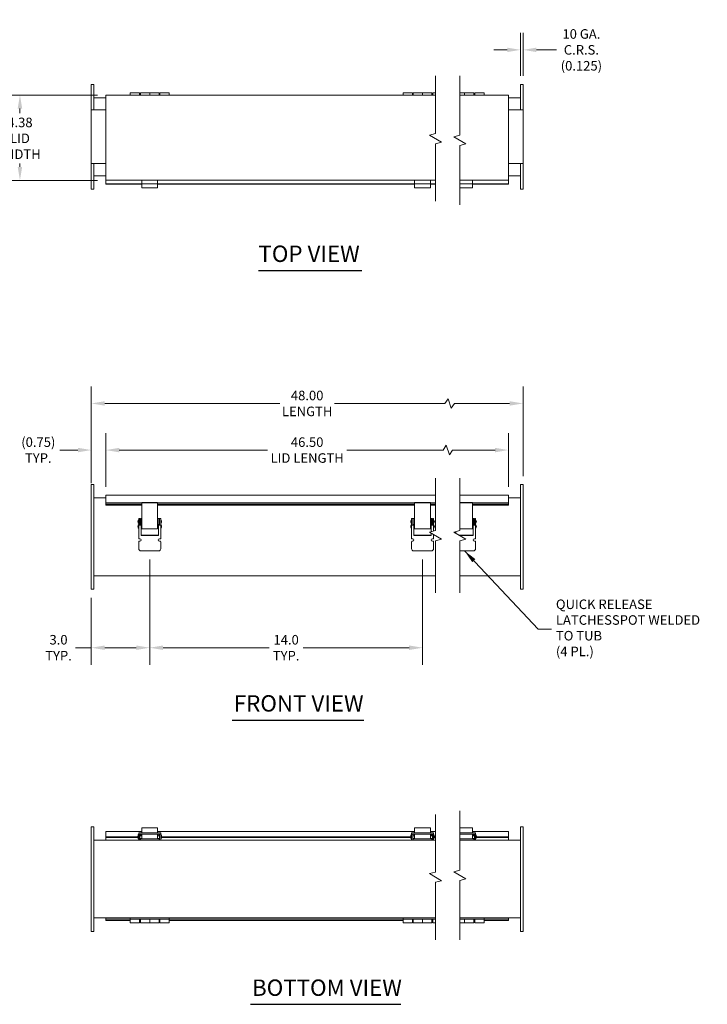
# Model space of a CAD drawing. Units: inches. Extents: x 7 to 112, y 4 to 67.
# Drawn here: x 25 to 60, y 16 to 67 of the extents above; entities that cross this region are included whole.
import ezdxf

# ---------------------------------------------------------------- set-up
doc = ezdxf.new("R2010")
doc.units = ezdxf.units.IN
doc.header["$LTSCALE"] = 7
doc.header["$MEASUREMENT"] = 0
for name, color, linetype, lineweight in [('Break Line (ANSI)', 7, 'Continuous', 5), ('Dimension (ANSI)', 7, 'Continuous', 5), ('Symbol (ANSI)', 7, 'Continuous', 5), ('Visible (ANSI)', 7, 'Continuous', 5)]:
    doc.layers.add(name, color=color, linetype=linetype, lineweight=lineweight)
doc.styles.add('ROMANS', font='tahoma.ttf')
doc.styles.add('Text Style168', font='tahoma.ttf')
doc.dimstyles.new('Default (ANSI)', dxfattribs={"dimscale": 7, "dimtxt": 0.07, "dimasz": 0.098425, "dimexe": 0.125, "dimexo": 0.0625, "dimgap": 0.031496, "dimtad": 0, "dimtih": 1, "dimtoh": 1, "dimrnd": 1e-08, "dimzin": 0, "dimdsep": 46, "dimtxsty": 'ROMANS', "dimcen": 0.09, "dimdle": 0.393701, "dimclrd": 256, "dimclre": 256, "dimclrt": 256, "dimadec": 0, "dimazin": 0, "dimtfac": 1, "dimtofl": 0, "dimtmove": 0, "dimatfit": 3, "dimfxl": 1, "dimtolj": 1, "dimtzin": 0, "dimlwd": -1, "dimlwe": -1, "dimarcsym": 0})
doc.dimstyles.new('Default (ANSI)$7', dxfattribs={"dimscale": 7, "dimtxt": 0.07, "dimasz": 0.098425, "dimexe": 0.125, "dimexo": 0.0625, "dimgap": 0.031496, "dimtad": 0, "dimtih": 1, "dimtoh": 1, "dimrnd": 1e-08, "dimzin": 0, "dimdsep": 46, "dimtxsty": 'ROMANS', "dimcen": 0.09, "dimdle": 0.393701, "dimclrd": 256, "dimclre": 256, "dimclrt": 256, "dimadec": 0, "dimazin": 0, "dimtfac": 1, "dimtofl": 0, "dimtmove": 0, "dimatfit": 3, "dimfxl": 1, "dimtolj": 1, "dimtzin": 0, "dimlwd": -1, "dimlwe": -1, "dimarcsym": 0})

# ---------------------------------------------------------------- blocks, each defined once
blk = doc.blocks.new('*D4')
at = {"layer": 'Defpoints', "color": 0}
for p in [(50.385, 46.98), (50.385, 42.816), (28.229, 42.441)]:
    blk.add_point(p, dxfattribs=at)
at = {"layer": 'Dimension (ANSI)'}
for p, q in [((28.229, 42.879), (28.229, 47.855)), ((50.385, 43.254), (50.385, 47.855)), ((46.538, 47.225), (46.375, 46.98)), ((46.702, 46.735), (46.538, 47.225)), ((28.918, 46.98), (37.905, 46.98)), ((46.375, 46.98), (40.709, 46.98)), ((46.865, 46.98), (46.702, 46.735)), ((49.696, 46.98), (46.865, 46.98))]:
    blk.add_line(p, q, dxfattribs=at)
for points in [[(28.918, 47.094), (28.918, 46.865), (28.229, 46.98)], [(49.696, 47.094), (49.696, 46.865), (50.385, 46.98)]]:
    blk.add_solid(points, dxfattribs=at)
at = {"layer": 'Dimension (ANSI)', "insert": (39.307, 46.98), "char_height": 0.49, "attachment_point": 5, "style": 'ROMANS'}
blk.add_mtext('\\A1;48.00\\PLENGTH', dxfattribs=at)
blk = doc.blocks.new('*D5')
at = {"layer": 'Defpoints', "color": 0}
for p in [(49.635, 44.586), (28.979, 42.266), (49.635, 42.266)]:
    blk.add_point(p, dxfattribs=at)
at = {"layer": 'Dimension (ANSI)'}
for p, q in [((28.979, 42.703), (28.979, 45.461)), ((49.635, 42.703), (49.635, 45.461)), ((29.668, 44.586), (37.278, 44.586)), ((46.278, 44.586), (41.336, 44.586)), ((46.442, 44.831), (46.278, 44.586)), ((46.605, 44.341), (46.442, 44.831)), ((46.768, 44.586), (46.605, 44.341)), ((48.946, 44.586), (46.768, 44.586))]:
    blk.add_line(p, q, dxfattribs=at)
for points in [[(29.668, 44.701), (29.668, 44.471), (28.979, 44.586)], [(48.946, 44.701), (48.946, 44.471), (49.635, 44.586)]]:
    blk.add_solid(points, dxfattribs=at)
at = {"layer": 'Dimension (ANSI)', "insert": (39.307, 44.586), "char_height": 0.49, "attachment_point": 5, "style": 'ROMANS'}
blk.add_mtext('\\A1;46.50\\PLID LENGTH', dxfattribs=at)
blk = doc.blocks.new('*D12')
at = {"layer": 'Defpoints', "color": 0}
for p in [(31.229, 39.41), (28.229, 37.441), (31.229, 34.437)]:
    blk.add_point(p, dxfattribs=at)
at = {"layer": 'Dimension (ANSI)'}
for p, q in [((31.229, 38.973), (31.229, 33.562)), ((28.229, 37.004), (28.229, 33.562)), ((28.229, 34.437), (27.417, 34.437)), ((30.54, 34.437), (28.918, 34.437))]:
    blk.add_line(p, q, dxfattribs=at)
for points in [[(28.918, 34.551), (28.918, 34.322), (28.229, 34.437)], [(30.54, 34.551), (30.54, 34.322), (31.229, 34.437)]]:
    blk.add_solid(points, dxfattribs=at)
at = {"layer": 'Dimension (ANSI)', "insert": (26.549, 34.437), "char_height": 0.49, "attachment_point": 5, "style": 'ROMANS'}
blk.add_mtext('\\A1;3.0\\PTYP.', dxfattribs=at)
blk = doc.blocks.new('*D13')
at = {"layer": 'Defpoints', "color": 0}
for p in [(50.26, 65.136), (50.26, 63.362), (50.385, 63.362)]:
    blk.add_point(p, dxfattribs=at)
at = {"layer": 'Dimension (ANSI)'}
for p, q in [((50.26, 63.8), (50.26, 66.011)), ((50.385, 63.8), (50.385, 66.011)), ((49.571, 65.136), (48.882, 65.136)), ((51.074, 65.136), (52.098, 65.136))]:
    blk.add_line(p, q, dxfattribs=at)
for points in [[(49.571, 65.251), (49.571, 65.021), (50.26, 65.136)], [(51.074, 65.251), (51.074, 65.021), (50.385, 65.136)]]:
    blk.add_solid(points, dxfattribs=at)
at = {"layer": 'Dimension (ANSI)', "insert": (53.379, 65.136), "char_height": 0.49, "attachment_point": 5, "style": 'ROMANS'}
blk.add_mtext('\\A1;10 GA.\\PC.R.S.\\P(0.125)', dxfattribs=at)
blk = doc.blocks.new('*D17')
at = {"layer": 'Defpoints', "color": 0}
for p in [(28.979, 44.586), (28.229, 42.816), (28.979, 42.266)]:
    blk.add_point(p, dxfattribs=at)
at = {"layer": 'Dimension (ANSI)'}
for p, q in [((28.229, 43.254), (28.229, 45.461)), ((28.979, 42.703), (28.979, 45.461)), ((27.54, 44.586), (26.608, 44.586)), ((29.668, 44.586), (30.357, 44.586))]:
    blk.add_line(p, q, dxfattribs=at)
for points in [[(27.54, 44.701), (27.54, 44.471), (28.229, 44.586)], [(29.668, 44.701), (29.668, 44.471), (28.979, 44.586)]]:
    blk.add_solid(points, dxfattribs=at)
at = {"layer": 'Dimension (ANSI)', "insert": (25.511, 44.586), "char_height": 0.49, "attachment_point": 5, "style": 'ROMANS'}
blk.add_mtext('\\A1;(0.75)\\PTYP.', dxfattribs=at)
blk = doc.blocks.new('*D23')
at = {"layer": 'Defpoints', "color": 0}
for p in [(28.979, 62.811), (24.569, 58.436), (28.979, 58.436)]:
    blk.add_point(p, dxfattribs=at)
at = {"layer": 'Dimension (ANSI)'}
for p, q in [((28.541, 62.811), (23.694, 62.811)), ((24.569, 62.122), (24.569, 61.881)), ((24.569, 59.125), (24.569, 59.306)), ((28.541, 58.436), (23.694, 58.436))]:
    blk.add_line(p, q, dxfattribs=at)
for points in [[(24.454, 62.122), (24.684, 62.122), (24.569, 62.811)], [(24.454, 59.125), (24.684, 59.125), (24.569, 58.436)]]:
    blk.add_solid(points, dxfattribs=at)
at = {"layer": 'Dimension (ANSI)', "insert": (24.569, 60.593), "char_height": 0.49, "attachment_point": 5, "style": 'ROMANS'}
blk.add_mtext('\\A1;4.38\\PLID\\PWIDTH', dxfattribs=at)
blk = doc.blocks.new('*D24')
at = {"layer": 'Defpoints', "color": 0}
for p in [(31.229, 39.41), (45.229, 39.41), (45.229, 34.437)]:
    blk.add_point(p, dxfattribs=at)
at = {"layer": 'Dimension (ANSI)'}
for p, q in [((31.229, 38.973), (31.229, 33.562)), ((45.229, 38.973), (45.229, 33.562)), ((31.918, 34.437), (37.361, 34.437)), ((44.54, 34.437), (39.096, 34.437))]:
    blk.add_line(p, q, dxfattribs=at)
for points in [[(31.918, 34.551), (31.918, 34.322), (31.229, 34.437)], [(44.54, 34.551), (44.54, 34.322), (45.229, 34.437)]]:
    blk.add_solid(points, dxfattribs=at)
at = {"layer": 'Dimension (ANSI)', "insert": (38.229, 34.437), "char_height": 0.49, "attachment_point": 5, "style": 'ROMANS'}
blk.add_mtext('\\A1;14.0\\PTYP.', dxfattribs=at)

msp = doc.modelspace()

# ---------------------------------------------------------------- linework, layer by layer
at = {"layer": 'Break Line (ANSI)', "flags": 128}
for points in [[(45.89039, 57.35823), (45.89039, 60.31493), (46.20289, 60.39866), (45.57789, 60.75951), (45.89039, 60.84324), (45.89039, 63.79994)], [(47.14039, 57.17192), (47.14039, 60.22177), (47.45289, 60.30551), (46.82789, 60.66635), (47.14039, 60.75009), (47.14039, 63.79994)], [(45.89039, 37.254), (45.89039, 39.93322), (46.20289, 40.01695), (45.57789, 40.3778), (45.89039, 40.46153), (45.89039, 43.14075)], [(47.14039, 37.254), (47.14039, 39.93322), (47.45289, 40.01695), (46.82789, 40.3778), (47.14039, 40.46153), (47.14039, 43.14075)], [(45.89039, 19.43448), (45.89039, 22.39118), (46.20289, 22.47491), (45.57789, 22.83576), (45.89039, 22.91949), (45.89039, 25.87619)], [(47.14039, 19.43448), (47.14039, 22.48434), (47.45289, 22.56807), (46.82789, 22.92891), (47.14039, 23.01265), (47.14039, 26.0625)]]:
    msp.add_lwpolyline(points, dxfattribs=at)
at = {"layer": 'Symbol (ANSI)', "lineweight": 30}
for p, q in [((36.8091, 53.81195), (42.10914, 53.81195)), ((35.46043, 30.72498), (42.21378, 30.72498)), ((36.39381, 16.12645), (44.11991, 16.12645))]:
    msp.add_line(p, q, dxfattribs=at)
at = {"layer": 'Visible (ANSI)'}
for p, q in [((28.22865, 63.36244), (28.35365, 63.36244)), ((28.22865, 63.36244), (28.22865, 62.98744)), ((28.35365, 63.36244), (28.35365, 62.98744)), ((50.25994, 63.36244), (50.38494, 63.36244)), ((50.25994, 63.36244), (50.25994, 62.98744)), ((50.38494, 63.36244), (50.38494, 62.98744)), ((28.22865, 62.42494), (28.22865, 62.98744)), ((28.35365, 62.42494), (28.35365, 62.98744)), ((28.97865, 62.81144), (45.89039, 62.81144)), ((28.97865, 62.81144), (28.97865, 62.70619)), ((28.97865, 58.54169), (28.97865, 62.70619)), ((30.22865, 62.81144), (30.22865, 62.92494)), ((30.70865, 62.92494), (30.22865, 62.92494)), ((30.70865, 62.92494), (30.70865, 62.81144)), ((30.70865, 62.85994), (30.74865, 62.85994)), ((30.74865, 62.81144), (30.74865, 62.92494)), ((30.74865, 62.92494), (31.22865, 62.92494)), ((31.22865, 62.92494), (31.22865, 62.81144)), ((31.22865, 62.81144), (31.22865, 62.92494)), ((31.70865, 62.92494), (31.22865, 62.92494)), ((31.70865, 62.92494), (31.70865, 62.81144)), ((31.70865, 62.85994), (31.74865, 62.85994)), ((31.74865, 62.81144), (31.74865, 62.92494)), ((31.74865, 62.92494), (32.22865, 62.92494)), ((32.22865, 62.92494), (32.22865, 62.81144)), ((44.22865, 62.81144), (44.22865, 62.92494)), ((44.70865, 62.92494), (44.22865, 62.92494)), ((44.70865, 62.92494), (44.70865, 62.81144)), ((44.74865, 62.81144), (44.74865, 62.92494)), ((44.74865, 62.92494), (45.22865, 62.92494)), ((45.22865, 62.92494), (45.22865, 62.81144)), ((45.22865, 62.81144), (45.22865, 62.92494)), ((45.70865, 62.92494), (45.22865, 62.92494)), ((45.70865, 62.92494), (45.70865, 62.81144)), ((45.74865, 62.81144), (45.74865, 62.92494)), ((45.74865, 62.92494), (45.89039, 62.92494)), ((47.14039, 62.92494), (47.38494, 62.92494)), ((47.14039, 62.81144), (49.63494, 62.81144)), ((47.38494, 62.92494), (47.38494, 62.81144)), ((47.38494, 62.81144), (47.38494, 62.92494)), ((47.86494, 62.92494), (47.38494, 62.92494)), ((47.86494, 62.92494), (47.86494, 62.81144)), ((47.86494, 62.85994), (47.90494, 62.85994)), ((47.90494, 62.81144), (47.90494, 62.92494)), ((47.90494, 62.92494), (48.38494, 62.92494)), ((48.38494, 62.92494), (48.38494, 62.81144)), ((49.63494, 62.70619), (49.63494, 62.81144)), ((49.63494, 62.70619), (49.63494, 58.54169)), ((50.25994, 62.42494), (50.25994, 62.98744)), ((50.38494, 62.42494), (50.38494, 62.98744)), ((28.22865, 62.42494), (28.22865, 62.04994)), ((28.35365, 62.67494), (28.97865, 62.67494)), ((28.35365, 62.42494), (28.35365, 62.04994)), ((49.63494, 62.67494), (50.25994, 62.67494)), ((50.25994, 62.42494), (50.25994, 62.04994)), ((50.38494, 62.42494), (50.38494, 62.04994)), ((28.22865, 59.29994), (28.22865, 62.04994)), ((28.22865, 62.04994), (28.35365, 62.04994)), ((28.97865, 62.04994), (28.35365, 62.04994)), ((50.25994, 62.04994), (49.63494, 62.04994)), ((50.25994, 62.04994), (50.38494, 62.04994)), ((50.38494, 62.04994), (50.38494, 59.29994)), ((28.22865, 59.29994), (28.22865, 58.92494)), ((28.22865, 59.29994), (28.35365, 59.29994)), ((28.35365, 59.29994), (28.97865, 59.29994)), ((28.35365, 59.29994), (28.35365, 58.92494)), ((49.63494, 59.29994), (50.25994, 59.29994)), ((50.25994, 59.29994), (50.25994, 58.92494)), ((50.25994, 59.29994), (50.38494, 59.29994)), ((50.38494, 59.29994), (50.38494, 58.92494)), ((28.22865, 58.36244), (28.22865, 58.92494)), ((28.35365, 58.36244), (28.35365, 58.92494)), ((28.97865, 58.67494), (28.35365, 58.67494)), ((50.25994, 58.67494), (49.63494, 58.67494)), ((50.25994, 58.36244), (50.25994, 58.92494)), ((50.38494, 58.36244), (50.38494, 58.92494)), ((28.22865, 58.36244), (28.22865, 57.98744)), ((28.35365, 58.36244), (28.35365, 57.98744)), ((28.97865, 58.54169), (28.97865, 58.43644)), ((28.97865, 58.3945), (28.97865, 58.43644)), ((45.89039, 58.43644), (28.97865, 58.43644)), ((28.97865, 58.25854), (28.97865, 58.3945)), ((28.97865, 58.25854), (45.89039, 58.25854)), ((28.97865, 58.25854), (28.97865, 58.23323)), ((28.97865, 58.23323), (30.82215, 58.23323)), ((30.82215, 58.3544), (30.82215, 58.43644)), ((30.82215, 58.3544), (30.82215, 58.26017)), ((30.82215, 58.25754), (30.82215, 58.22599)), ((30.82215, 58.06298), (30.82215, 58.22599)), ((31.63465, 58.43644), (31.63465, 58.3544)), ((31.63465, 58.26017), (31.63465, 58.3544)), ((31.63465, 58.22599), (31.63465, 58.25754)), ((31.63465, 58.23323), (44.82215, 58.23323)), ((31.63465, 58.22599), (31.63465, 58.06298)), ((44.82215, 58.3544), (44.82215, 58.43644)), ((44.82215, 58.3544), (44.82215, 58.26017)), ((44.82215, 58.25754), (44.82215, 58.22599)), ((44.82215, 58.06298), (44.82215, 58.22599)), ((45.63465, 58.43644), (45.63465, 58.3544)), ((45.63465, 58.26017), (45.63465, 58.3544)), ((45.63465, 58.22599), (45.63465, 58.25754)), ((45.63465, 58.23323), (45.89039, 58.23323)), ((45.63465, 58.22599), (45.63465, 58.06298)), ((49.63494, 58.43644), (47.14039, 58.43644)), ((47.14039, 58.25854), (49.63494, 58.25854)), ((47.79094, 58.43644), (47.79094, 58.3544)), ((47.79094, 58.26017), (47.79094, 58.3544)), ((47.79094, 58.22599), (47.79094, 58.25754)), ((47.79094, 58.23323), (49.63494, 58.23323)), ((47.79094, 58.22599), (47.79094, 58.06298)), ((49.63494, 58.43644), (49.63494, 58.54169)), ((49.63494, 58.3945), (49.63494, 58.43644)), ((49.63494, 58.25854), (49.63494, 58.3945)), ((49.63494, 58.25854), (49.63494, 58.23323)), ((50.25994, 58.36244), (50.25994, 57.98744)), ((50.38494, 58.36244), (50.38494, 57.98744)), ((28.22865, 57.98744), (28.35365, 57.98744)), ((30.82215, 58.04692), (30.82215, 58.06298)), ((31.63465, 58.04692), (30.82215, 58.04692)), ((31.63465, 58.04692), (31.63465, 58.06298)), ((44.82215, 58.04692), (44.82215, 58.06298)), ((45.63465, 58.04692), (44.82215, 58.04692)), ((45.63465, 58.04692), (45.63465, 58.06298)), ((47.79094, 58.04692), (47.14039, 58.04692)), ((47.79094, 58.04692), (47.79094, 58.06298)), ((50.25994, 57.98744), (50.38494, 57.98744)), ((28.22865, 42.8165), (28.22865, 42.4415)), ((28.22865, 42.8165), (28.35365, 42.8165)), ((28.35365, 42.8165), (28.35365, 42.4415)), ((50.25994, 42.8165), (50.25994, 42.4415)), ((50.25994, 42.8165), (50.38494, 42.8165)), ((50.38494, 42.8165), (50.38494, 42.4415)), ((28.22865, 37.8165), (28.22865, 42.4415)), ((28.35365, 37.8165), (28.35365, 42.4415)), ((28.35365, 42.129), (28.97865, 42.129)), ((28.97865, 42.26575), (28.97865, 42.1605)), ((28.97865, 42.26575), (45.89039, 42.26575)), ((28.97865, 41.87368), (28.97865, 42.1605)), ((47.14039, 42.26575), (49.63494, 42.26575)), ((49.63494, 42.1605), (49.63494, 42.26575)), ((49.63494, 42.1605), (49.63494, 41.87368)), ((49.63494, 42.129), (50.25994, 42.129)), ((50.25994, 37.8165), (50.25994, 42.4415)), ((50.38494, 37.8165), (50.38494, 42.4415)), ((28.97865, 41.87368), (45.89039, 41.87368)), ((28.97865, 41.87368), (28.97865, 41.80415)), ((28.97865, 41.75466), (28.97865, 41.80415)), ((28.97865, 41.80415), (30.82215, 41.80415)), ((28.97865, 41.75466), (28.97865, 41.74831)), ((30.82215, 41.74831), (28.97865, 41.74831)), ((30.82215, 41.89525), (30.82215, 41.87368)), ((31.63465, 41.89525), (30.82215, 41.89525)), ((30.82215, 41.87094), (30.82215, 41.82333)), ((30.82215, 41.30186), (30.82215, 41.82333)), ((31.63465, 41.87368), (31.63465, 41.89525)), ((31.63465, 41.82333), (31.63465, 41.87094)), ((31.63465, 41.82333), (31.63465, 41.30186)), ((31.63465, 41.80415), (44.82215, 41.80415)), ((44.82215, 41.74831), (31.63465, 41.74831)), ((44.82215, 41.89525), (44.82215, 41.87368)), ((45.63465, 41.89525), (44.82215, 41.89525)), ((44.82215, 41.87094), (44.82215, 41.82333)), ((44.82215, 41.30186), (44.82215, 41.82333)), ((45.63465, 41.87368), (45.63465, 41.89525)), ((45.63465, 41.82333), (45.63465, 41.87094)), ((45.63465, 41.82333), (45.63465, 41.30186)), ((45.63465, 41.80415), (45.89039, 41.80415)), ((45.89039, 41.74831), (45.63465, 41.74831)), ((47.79094, 41.89525), (47.14039, 41.89525)), ((47.14039, 41.87368), (49.63494, 41.87368)), ((47.79094, 41.87368), (47.79094, 41.89525)), ((47.79094, 41.82333), (47.79094, 41.87094)), ((47.79094, 41.82333), (47.79094, 41.30186)), ((47.79094, 41.80415), (49.63494, 41.80415)), ((49.63494, 41.74831), (47.79094, 41.74831)), ((49.63494, 41.87368), (49.63494, 41.80415)), ((49.63494, 41.80415), (49.63494, 41.75466)), ((49.63494, 41.74831), (49.63494, 41.75466)), ((30.66415, 40.99462), (30.64306, 40.99462)), ((30.64306, 40.99462), (30.64306, 40.82587)), ((30.66415, 40.99462), (30.66415, 40.82587)), ((30.66415, 40.97825), (30.66615, 40.97825)), ((30.66615, 41.0665), (30.72615, 41.0665)), ((30.66615, 41.0665), (30.66615, 41.004)), ((30.66615, 40.88122), (30.66615, 41.004)), ((30.72615, 41.004), (30.72615, 41.0665)), ((30.72615, 41.004), (30.72615, 40.88122)), ((30.72615, 40.97825), (30.75015, 40.97825)), ((30.75015, 41.0665), (30.75015, 41.004)), ((30.75015, 41.0665), (30.81015, 41.0665)), ((30.75015, 40.88122), (30.75015, 41.004)), ((30.81015, 41.004), (30.81015, 41.0665)), ((30.82215, 41.0665), (30.81015, 41.0665)), ((30.81015, 41.004), (30.81015, 40.88122)), ((30.81015, 40.97825), (30.82215, 40.97825)), ((30.82215, 40.98006), (30.82215, 41.30186)), ((30.82215, 40.98006), (30.82215, 40.58343)), ((31.63465, 40.98006), (31.63465, 41.30186)), ((31.64715, 41.0665), (31.63465, 41.0665)), ((31.63465, 40.98006), (31.63465, 40.58343)), ((31.63465, 40.97825), (31.64715, 40.97825)), ((31.64715, 41.0665), (31.70715, 41.0665)), ((31.64715, 41.0665), (31.64715, 41.004)), ((31.64715, 40.88122), (31.64715, 41.004)), ((31.70715, 41.004), (31.70715, 41.0665)), ((31.70715, 41.004), (31.70715, 40.88122)), ((31.70715, 40.97825), (31.73115, 40.97825)), ((31.73115, 41.0665), (31.73115, 41.004)), ((31.73115, 41.0665), (31.79115, 41.0665)), ((31.73115, 40.88122), (31.73115, 41.004)), ((31.79115, 41.004), (31.79115, 41.0665)), ((31.79115, 41.004), (31.79115, 40.88122)), ((31.79115, 40.99462), (31.81225, 40.99462)), ((31.81225, 40.82587), (31.81225, 40.99462)), ((44.66415, 40.99462), (44.64306, 40.99462)), ((44.64306, 40.99462), (44.64306, 40.82587)), ((44.66415, 40.99462), (44.66415, 40.82587)), ((44.66415, 40.97825), (44.66615, 40.97825)), ((44.66615, 41.0665), (44.72615, 41.0665)), ((44.66615, 41.0665), (44.66615, 41.004)), ((44.66615, 40.88122), (44.66615, 41.004)), ((44.72615, 41.004), (44.72615, 41.0665)), ((44.72615, 41.004), (44.72615, 40.88122)), ((44.72615, 40.97825), (44.75015, 40.97825)), ((44.75015, 41.0665), (44.75015, 41.004)), ((44.75015, 41.0665), (44.81015, 41.0665)), ((44.75015, 40.88122), (44.75015, 41.004)), ((44.81015, 41.004), (44.81015, 41.0665)), ((44.82215, 41.0665), (44.81015, 41.0665)), ((44.81015, 41.004), (44.81015, 40.88122)), ((44.81015, 40.97825), (44.82215, 40.97825)), ((44.82215, 40.98006), (44.82215, 41.30186)), ((44.82215, 40.98006), (44.82215, 40.58343)), ((45.63465, 40.98006), (45.63465, 41.30186)), ((45.64715, 41.0665), (45.63465, 41.0665)), ((45.63465, 40.98006), (45.63465, 40.58343)), ((45.63465, 40.97825), (45.64715, 40.97825)), ((45.64715, 41.0665), (45.70715, 41.0665)), ((45.64715, 41.0665), (45.64715, 41.004)), ((45.64715, 40.88122), (45.64715, 41.004)), ((45.70715, 41.004), (45.70715, 41.0665)), ((45.70715, 41.004), (45.70715, 40.88122)), ((45.70715, 40.97825), (45.73115, 40.97825)), ((45.73115, 41.0665), (45.79115, 41.0665)), ((45.73115, 41.0665), (45.73115, 41.004)), ((45.73115, 40.88122), (45.73115, 41.004)), ((45.79115, 41.004), (45.79115, 41.0665)), ((45.79115, 41.004), (45.79115, 40.88122)), ((45.79115, 40.99462), (45.81225, 40.99462)), ((45.81225, 40.82587), (45.81225, 40.99462)), ((47.79094, 40.98006), (47.79094, 41.30186)), ((47.80344, 41.0665), (47.79094, 41.0665)), ((47.79094, 40.98006), (47.79094, 40.58343)), ((47.79094, 40.97825), (47.80344, 40.97825)), ((47.80344, 41.0665), (47.80344, 41.004)), ((47.80344, 41.0665), (47.86344, 41.0665)), ((47.80344, 40.88122), (47.80344, 41.004)), ((47.86344, 41.004), (47.86344, 41.0665)), ((47.86344, 41.004), (47.86344, 40.88122)), ((47.86344, 40.97825), (47.88744, 40.97825)), ((47.88744, 41.0665), (47.88744, 41.004)), ((47.88744, 41.0665), (47.94744, 41.0665)), ((47.88744, 40.88122), (47.88744, 41.004)), ((47.94744, 41.004), (47.94744, 41.0665)), ((47.94744, 41.004), (47.94744, 40.88122)), ((47.94744, 40.99462), (47.96853, 40.99462)), ((47.96853, 40.82587), (47.96853, 40.99462)), ((30.66415, 40.82587), (30.64306, 40.82587)), ((30.66415, 40.74462), (30.64306, 40.74462)), ((30.64306, 40.74462), (30.64306, 40.57587)), ((30.66415, 40.57587), (30.64306, 40.57587)), ((30.66415, 40.84225), (30.66615, 40.84225)), ((30.66415, 40.74462), (30.66415, 40.57587)), ((30.66415, 40.72825), (30.66615, 40.72825)), ((30.66415, 40.59225), (30.66615, 40.59225)), ((30.66615, 40.88122), (30.66615, 40.79283)), ((30.66615, 40.7761), (30.66615, 40.79283)), ((30.66615, 40.72275), (30.66615, 40.7761)), ((30.66615, 40.72275), (30.7809, 40.72275)), ((30.66615, 40.03525), (30.66615, 40.72275)), ((30.72615, 40.79283), (30.72615, 40.88122)), ((30.72615, 40.84225), (30.75015, 40.84225)), ((30.72615, 40.79283), (30.72615, 40.7761)), ((30.72615, 40.7761), (30.72615, 40.72275)), ((30.72615, 40.72825), (30.82215, 40.72825)), ((30.75015, 40.88122), (30.75015, 40.79283)), ((30.75015, 40.7761), (30.75015, 40.79283)), ((30.75015, 40.77116), (30.75015, 40.7761)), ((30.75015, 40.77116), (30.81015, 40.77116)), ((30.75015, 40.77116), (30.75015, 40.72825)), ((30.7809, 40.72275), (30.7809, 40.1915)), ((30.7809, 40.59225), (30.82215, 40.59225)), ((30.81015, 40.79283), (30.81015, 40.88122)), ((30.81015, 40.84225), (30.82215, 40.84225)), ((30.81015, 40.79283), (30.81015, 40.7761)), ((30.81015, 40.7761), (30.81015, 40.77116)), ((30.82215, 40.53525), (30.82215, 40.58343)), ((31.63465, 40.53525), (30.82215, 40.53525)), ((31.63465, 40.84225), (31.64715, 40.84225)), ((31.63465, 40.72825), (31.73115, 40.72825)), ((31.63465, 40.59225), (31.6764, 40.59225)), ((31.63465, 40.53525), (31.63465, 40.58343)), ((31.64715, 40.88122), (31.64715, 40.79283)), ((31.64715, 40.7761), (31.64715, 40.79283)), ((31.64715, 40.77116), (31.64715, 40.7761)), ((31.64715, 40.77116), (31.70715, 40.77116)), ((31.79115, 40.72275), (31.6764, 40.72275)), ((31.6764, 40.1915), (31.6764, 40.72275)), ((31.70715, 40.79283), (31.70715, 40.88122)), ((31.70715, 40.84225), (31.73115, 40.84225)), ((31.70715, 40.79283), (31.70715, 40.7761)), ((31.70715, 40.7761), (31.70715, 40.77116)), ((31.70715, 40.72825), (31.70715, 40.77116)), ((31.73115, 40.88122), (31.73115, 40.79283)), ((31.73115, 40.7761), (31.73115, 40.79283)), ((31.73115, 40.72275), (31.73115, 40.7761)), ((31.79115, 40.79283), (31.79115, 40.88122)), ((31.79115, 40.82587), (31.81225, 40.82587)), ((31.79115, 40.79283), (31.79115, 40.7761)), ((31.79115, 40.7761), (31.79115, 40.72275)), ((31.79115, 40.74462), (31.81225, 40.74462)), ((31.79115, 40.72275), (31.79115, 40.03525)), ((31.79115, 40.57587), (31.81225, 40.57587)), ((31.81225, 40.57587), (31.81225, 40.74462)), ((44.66415, 40.82587), (44.64306, 40.82587)), ((44.66415, 40.74462), (44.64306, 40.74462)), ((44.64306, 40.74462), (44.64306, 40.57587)), ((44.66415, 40.57587), (44.64306, 40.57587)), ((44.66415, 40.84225), (44.66615, 40.84225)), ((44.66415, 40.74462), (44.66415, 40.57587)), ((44.66415, 40.72825), (44.66615, 40.72825)), ((44.66415, 40.59225), (44.66615, 40.59225)), ((44.66615, 40.88122), (44.66615, 40.79283)), ((44.66615, 40.7761), (44.66615, 40.79283)), ((44.66615, 40.72275), (44.66615, 40.7761)), ((44.66615, 40.72275), (44.7809, 40.72275)), ((44.66615, 40.03525), (44.66615, 40.72275)), ((44.72615, 40.79283), (44.72615, 40.88122)), ((44.72615, 40.84225), (44.75015, 40.84225)), ((44.72615, 40.79283), (44.72615, 40.7761)), ((44.72615, 40.7761), (44.72615, 40.72275)), ((44.72615, 40.72825), (44.82215, 40.72825)), ((44.75015, 40.88122), (44.75015, 40.79283)), ((44.75015, 40.7761), (44.75015, 40.79283)), ((44.75015, 40.77116), (44.75015, 40.7761)), ((44.75015, 40.77116), (44.81015, 40.77116)), ((44.75015, 40.77116), (44.75015, 40.72825)), ((44.7809, 40.72275), (44.7809, 40.1915)), ((44.7809, 40.59225), (44.82215, 40.59225)), ((44.81015, 40.79283), (44.81015, 40.88122)), ((44.81015, 40.84225), (44.82215, 40.84225)), ((44.81015, 40.79283), (44.81015, 40.7761)), ((44.81015, 40.7761), (44.81015, 40.77116)), ((44.82215, 40.53525), (44.82215, 40.58343)), ((45.63465, 40.53525), (44.82215, 40.53525)), ((45.63465, 40.84225), (45.64715, 40.84225)), ((45.63465, 40.72825), (45.73115, 40.72825)), ((45.63465, 40.59225), (45.6764, 40.59225)), ((45.63465, 40.53525), (45.63465, 40.58343)), ((45.64715, 40.88122), (45.64715, 40.79283)), ((45.64715, 40.7761), (45.64715, 40.79283)), ((45.64715, 40.77116), (45.64715, 40.7761)), ((45.64715, 40.77116), (45.70715, 40.77116)), ((45.6764, 40.40419), (45.6764, 40.72275)), ((45.79115, 40.72275), (45.6764, 40.72275)), ((45.70715, 40.79283), (45.70715, 40.88122)), ((45.70715, 40.84225), (45.73115, 40.84225)), ((45.70715, 40.79283), (45.70715, 40.7761)), ((45.70715, 40.7761), (45.70715, 40.77116)), ((45.70715, 40.72825), (45.70715, 40.77116)), ((45.73115, 40.88122), (45.73115, 40.79283)), ((45.73115, 40.7761), (45.73115, 40.79283)), ((45.73115, 40.72275), (45.73115, 40.7761)), ((45.79115, 40.79283), (45.79115, 40.88122)), ((45.79115, 40.82587), (45.81225, 40.82587)), ((45.79115, 40.79283), (45.79115, 40.7761)), ((45.79115, 40.7761), (45.79115, 40.72275)), ((45.79115, 40.74462), (45.81225, 40.74462)), ((45.79115, 40.72275), (45.79115, 40.43494)), ((45.79115, 40.57587), (45.81225, 40.57587)), ((45.81225, 40.57587), (45.81225, 40.74462)), ((47.79094, 40.53525), (47.14039, 40.53525)), ((47.79094, 40.84225), (47.80344, 40.84225)), ((47.79094, 40.72825), (47.88744, 40.72825)), ((47.79094, 40.59225), (47.83269, 40.59225)), ((47.79094, 40.53525), (47.79094, 40.58343)), ((47.80344, 40.88122), (47.80344, 40.79283)), ((47.80344, 40.7761), (47.80344, 40.79283)), ((47.80344, 40.77116), (47.80344, 40.7761)), ((47.80344, 40.77116), (47.86344, 40.77116)), ((47.83269, 40.1915), (47.83269, 40.72275)), ((47.94744, 40.72275), (47.83269, 40.72275)), ((47.86344, 40.79283), (47.86344, 40.88122)), ((47.86344, 40.84225), (47.88744, 40.84225)), ((47.86344, 40.79283), (47.86344, 40.7761)), ((47.86344, 40.7761), (47.86344, 40.77116)), ((47.86344, 40.72825), (47.86344, 40.77116)), ((47.88744, 40.88122), (47.88744, 40.79283)), ((47.88744, 40.7761), (47.88744, 40.79283)), ((47.88744, 40.72275), (47.88744, 40.7761)), ((47.94744, 40.79283), (47.94744, 40.88122)), ((47.94744, 40.82587), (47.96853, 40.82587)), ((47.94744, 40.79283), (47.94744, 40.7761)), ((47.94744, 40.7761), (47.94744, 40.72275)), ((47.94744, 40.74462), (47.96853, 40.74462)), ((47.94744, 40.72275), (47.94744, 40.03525)), ((47.94744, 40.57587), (47.96853, 40.57587)), ((47.96853, 40.57587), (47.96853, 40.74462)), ((30.72615, 40.03525), (30.66615, 40.03525)), ((31.6764, 40.20866), (30.7809, 40.20866)), ((30.7809, 40.1915), (31.6764, 40.1915)), ((31.79115, 40.03525), (31.73115, 40.03525)), ((44.72615, 40.03525), (44.66615, 40.03525)), ((45.6764, 40.20866), (44.7809, 40.20866)), ((44.7809, 40.1915), (45.6764, 40.1915)), ((45.6764, 40.1915), (45.6764, 40.32092)), ((45.79115, 40.03525), (45.73115, 40.03525)), ((45.79115, 40.25467), (45.79115, 40.03525)), ((46.93719, 40.40708), (46.93719, 40.31469)), ((47.83269, 40.20866), (47.12085, 40.20866)), ((47.15057, 40.1915), (47.83269, 40.1915)), ((47.94744, 40.03525), (47.88744, 40.03525)), ((30.66615, 39.51962), (30.66615, 39.879)), ((30.6974, 39.91025), (30.72615, 39.91025)), ((31.73115, 39.91025), (31.7599, 39.91025)), ((31.79115, 39.879), (31.79115, 39.51962)), ((44.66615, 39.51962), (44.66615, 39.879)), ((44.6974, 39.91025), (44.72615, 39.91025)), ((45.73115, 39.91025), (45.7599, 39.91025)), ((45.79115, 39.879), (45.79115, 39.51962)), ((47.88744, 39.91025), (47.91619, 39.91025)), ((47.94744, 39.879), (47.94744, 39.51962)), ((31.68178, 39.41025), (30.77553, 39.41025)), ((45.68178, 39.41025), (44.77553, 39.41025)), ((47.83807, 39.41025), (47.14039, 39.41025)), ((45.89039, 38.129), (28.35365, 38.129)), ((50.25994, 38.129), (47.14039, 38.129)), ((28.22865, 37.8165), (28.22865, 37.4415)), ((28.22865, 37.4415), (28.35365, 37.4415)), ((28.35365, 37.8165), (28.35365, 37.4415)), ((50.25994, 37.8165), (50.25994, 37.4415)), ((50.25994, 37.4415), (50.38494, 37.4415)), ((50.38494, 37.8165), (50.38494, 37.4415)), ((28.22865, 25.24698), (28.22865, 24.87198)), ((28.22865, 25.24698), (28.35365, 25.24698)), ((28.22865, 20.24698), (28.22865, 24.87198)), ((28.35365, 25.24698), (28.35365, 24.87198)), ((28.35365, 20.24698), (28.35365, 24.87198)), ((28.97865, 24.86523), (28.97865, 25.00119)), ((28.97865, 25.00119), (30.82215, 25.00119)), ((28.97865, 24.86523), (28.97865, 24.72398)), ((30.66415, 24.84349), (30.64306, 24.84349)), ((30.64306, 24.84349), (30.64306, 24.78986)), ((30.66415, 24.78986), (30.64306, 24.78986)), ((30.64306, 24.78986), (30.64306, 24.62111)), ((30.66415, 24.84349), (30.66415, 24.78986)), ((30.66415, 24.82711), (30.66615, 24.82711)), ((30.66415, 24.78986), (30.66415, 24.62111)), ((30.66615, 24.92948), (30.77553, 24.92948)), ((30.66615, 24.86948), (30.66615, 24.92948)), ((30.66615, 24.86948), (30.77553, 24.86948)), ((30.66615, 24.64948), (30.66615, 24.86948)), ((30.72615, 24.64948), (30.72615, 24.86948)), ((30.72615, 24.82711), (30.75015, 24.82711)), ((30.75015, 24.77348), (30.75015, 24.86948)), ((31.68178, 24.92948), (30.77553, 24.92948)), ((31.68178, 24.86948), (30.77553, 24.86948)), ((30.81015, 24.86948), (30.81015, 24.77348)), ((30.81015, 24.82711), (30.82215, 24.82711)), ((30.82215, 25.11308), (30.82215, 25.1875)), ((31.63465, 25.1875), (30.82215, 25.1875)), ((30.82215, 25.11308), (30.82215, 24.92948)), ((30.82215, 24.86948), (30.82215, 24.80409)), ((30.82215, 24.61948), (30.82215, 24.80409)), ((31.63465, 25.11308), (31.63465, 25.1875)), ((31.63465, 25.11308), (31.63465, 24.92948)), ((31.63465, 25.00119), (44.82215, 25.00119)), ((31.63465, 24.86948), (31.63465, 24.80409)), ((31.63465, 24.82711), (31.64715, 24.82711)), ((31.63465, 24.61948), (31.63465, 24.80409)), ((31.64715, 24.77348), (31.64715, 24.86948)), ((31.68178, 24.92948), (31.79115, 24.92948)), ((31.68178, 24.86948), (31.79115, 24.86948)), ((31.70715, 24.86948), (31.70715, 24.77348)), ((31.70715, 24.82711), (31.73115, 24.82711)), ((31.73115, 24.64948), (31.73115, 24.86948)), ((31.79115, 24.86948), (31.79115, 24.92948)), ((31.79115, 24.64948), (31.79115, 24.86948)), ((31.79115, 24.84349), (31.81225, 24.84349)), ((31.79115, 24.78986), (31.81225, 24.78986)), ((31.81225, 24.78986), (31.81225, 24.84349)), ((31.81225, 24.62111), (31.81225, 24.78986)), ((44.66415, 24.84349), (44.64306, 24.84349)), ((44.64306, 24.84349), (44.64306, 24.78986)), ((44.66415, 24.78986), (44.64306, 24.78986)), ((44.64306, 24.78986), (44.64306, 24.62111)), ((44.66415, 24.84349), (44.66415, 24.78986)), ((44.66415, 24.82711), (44.66615, 24.82711)), ((44.66415, 24.78986), (44.66415, 24.62111)), ((44.66615, 24.92948), (44.77553, 24.92948)), ((44.66615, 24.86948), (44.66615, 24.92948)), ((44.66615, 24.86948), (44.77553, 24.86948)), ((44.66615, 24.64948), (44.66615, 24.86948)), ((44.72615, 24.64948), (44.72615, 24.86948)), ((44.72615, 24.82711), (44.75015, 24.82711)), ((44.75015, 24.77348), (44.75015, 24.86948)), ((45.68178, 24.92948), (44.77553, 24.92948)), ((45.68178, 24.86948), (44.77553, 24.86948)), ((44.81015, 24.86948), (44.81015, 24.77348)), ((44.81015, 24.82711), (44.82215, 24.82711)), ((44.82215, 25.11308), (44.82215, 25.1875)), ((45.63465, 25.1875), (44.82215, 25.1875)), ((44.82215, 25.11308), (44.82215, 24.92948)), ((44.82215, 24.86948), (44.82215, 24.80409)), ((44.82215, 24.61948), (44.82215, 24.80409)), ((45.63465, 25.11308), (45.63465, 25.1875)), ((45.63465, 25.11308), (45.63465, 24.92948)), ((45.63465, 25.00119), (45.89039, 25.00119)), ((45.63465, 24.86948), (45.63465, 24.80409)), ((45.63465, 24.82711), (45.64715, 24.82711)), ((45.63465, 24.61948), (45.63465, 24.80409)), ((45.64715, 24.77348), (45.64715, 24.86948)), ((45.68178, 24.92948), (45.79115, 24.92948)), ((45.68178, 24.86948), (45.79115, 24.86948)), ((45.70715, 24.86948), (45.70715, 24.77348)), ((45.70715, 24.82711), (45.73115, 24.82711)), ((45.73115, 24.64948), (45.73115, 24.86948)), ((45.79115, 24.86948), (45.79115, 24.92948)), ((45.79115, 24.64948), (45.79115, 24.86948)), ((45.79115, 24.84349), (45.81225, 24.84349)), ((45.79115, 24.78986), (45.81225, 24.78986)), ((45.81225, 24.78986), (45.81225, 24.84349)), ((45.81225, 24.62111), (45.81225, 24.78986)), ((47.79094, 25.1875), (47.14039, 25.1875)), ((47.83807, 24.92948), (47.14039, 24.92948)), ((47.83807, 24.86948), (47.14039, 24.86948)), ((47.79094, 25.11308), (47.79094, 25.1875)), ((47.79094, 25.11308), (47.79094, 24.92948)), ((47.79094, 25.00119), (49.63494, 25.00119)), ((47.79094, 24.86948), (47.79094, 24.80409)), ((47.79094, 24.82711), (47.80344, 24.82711)), ((47.79094, 24.61948), (47.79094, 24.80409)), ((47.80344, 24.77348), (47.80344, 24.86948)), ((47.83807, 24.92948), (47.94744, 24.92948)), ((47.83807, 24.86948), (47.94744, 24.86948)), ((47.86344, 24.86948), (47.86344, 24.77348)), ((47.86344, 24.82711), (47.88744, 24.82711)), ((47.88744, 24.64948), (47.88744, 24.86948)), ((47.94744, 24.86948), (47.94744, 24.92948)), ((47.94744, 24.64948), (47.94744, 24.86948)), ((47.94744, 24.84349), (47.96853, 24.84349)), ((47.94744, 24.78986), (47.96853, 24.78986)), ((47.96853, 24.78986), (47.96853, 24.84349)), ((47.96853, 24.62111), (47.96853, 24.78986)), ((49.63494, 25.00119), (49.63494, 24.86523)), ((49.63494, 24.72398), (49.63494, 24.86523)), ((50.25994, 25.24698), (50.25994, 24.87198)), ((50.25994, 25.24698), (50.38494, 25.24698)), ((50.25994, 20.24698), (50.25994, 24.87198)), ((50.38494, 25.24698), (50.38494, 24.87198)), ((50.38494, 20.24698), (50.38494, 24.87198)), ((28.35365, 24.55948), (45.89039, 24.55948)), ((30.62334, 24.72398), (28.97865, 24.72398)), ((28.97865, 24.72398), (28.97865, 24.69698)), ((28.97865, 24.69698), (30.62238, 24.69698)), ((28.97865, 24.55948), (28.97865, 24.69698)), ((30.66415, 24.62111), (30.64306, 24.62111)), ((30.66415, 24.77348), (30.66615, 24.77348)), ((30.66415, 24.63748), (30.66615, 24.63748)), ((30.66615, 24.55948), (30.66615, 24.64948)), ((30.72615, 24.77348), (30.82215, 24.77348)), ((30.72615, 24.64948), (30.72615, 24.55948)), ((30.72615, 24.63748), (30.82215, 24.63748)), ((30.75015, 24.61948), (30.75015, 24.63748)), ((30.75015, 24.61948), (30.75015, 24.55948)), ((31.70715, 24.61948), (30.75015, 24.61948)), ((30.81015, 24.63748), (30.81015, 24.61948)), ((31.63465, 24.77348), (31.73115, 24.77348)), ((31.63465, 24.63748), (31.73115, 24.63748)), ((31.64715, 24.61948), (31.64715, 24.63748)), ((31.70715, 24.63748), (31.70715, 24.61948)), ((31.70715, 24.55948), (31.70715, 24.61948)), ((31.73115, 24.55948), (31.73115, 24.64948)), ((31.79115, 24.64948), (31.79115, 24.55948)), ((31.79115, 24.62111), (31.81225, 24.62111)), ((44.62334, 24.72398), (31.83197, 24.72398)), ((31.83292, 24.69698), (44.62238, 24.69698)), ((44.66415, 24.62111), (44.64306, 24.62111)), ((44.66415, 24.77348), (44.66615, 24.77348)), ((44.66415, 24.63748), (44.66615, 24.63748)), ((44.66615, 24.55948), (44.66615, 24.64948)), ((44.72615, 24.77348), (44.82215, 24.77348)), ((44.72615, 24.64948), (44.72615, 24.55948)), ((44.72615, 24.63748), (44.82215, 24.63748)), ((44.75015, 24.61948), (44.75015, 24.63748)), ((44.75015, 24.61948), (44.75015, 24.55948)), ((45.70715, 24.61948), (44.75015, 24.61948)), ((44.81015, 24.63748), (44.81015, 24.61948)), ((45.63465, 24.77348), (45.73115, 24.77348)), ((45.63465, 24.63748), (45.73115, 24.63748)), ((45.64715, 24.61948), (45.64715, 24.63748)), ((45.70715, 24.63748), (45.70715, 24.61948)), ((45.70715, 24.55948), (45.70715, 24.61948)), ((45.73115, 24.55948), (45.73115, 24.64948)), ((45.79115, 24.64948), (45.79115, 24.55948)), ((45.79115, 24.62111), (45.81225, 24.62111)), ((45.89039, 24.72398), (45.83197, 24.72398)), ((45.83292, 24.69698), (45.89039, 24.69698)), ((47.86344, 24.61948), (47.14039, 24.61948)), ((47.14039, 24.55948), (50.25994, 24.55948)), ((47.79094, 24.77348), (47.88744, 24.77348)), ((47.79094, 24.63748), (47.88744, 24.63748)), ((47.80344, 24.61948), (47.80344, 24.63748)), ((47.86344, 24.63748), (47.86344, 24.61948)), ((47.86344, 24.55948), (47.86344, 24.61948)), ((47.88744, 24.55948), (47.88744, 24.64948)), ((47.94744, 24.64948), (47.94744, 24.55948)), ((47.94744, 24.62111), (47.96853, 24.62111)), ((49.63494, 24.72398), (47.98826, 24.72398)), ((47.98921, 24.69698), (49.63494, 24.69698)), ((49.63494, 24.72398), (49.63494, 24.69698)), ((49.63494, 24.69698), (49.63494, 24.55948)), ((28.22865, 20.24698), (28.22865, 19.87198)), ((45.89039, 20.55948), (28.35365, 20.55948)), ((28.35365, 20.24698), (28.35365, 19.87198)), ((28.97865, 20.49698), (28.97865, 20.55948)), ((28.97865, 20.49698), (30.22865, 20.49698)), ((28.97865, 20.49698), (28.97865, 20.42298)), ((28.97865, 20.42298), (30.22865, 20.42298)), ((30.22865, 20.55948), (30.22865, 20.49698)), ((32.22865, 20.49698), (30.22865, 20.49698)), ((30.22865, 20.30948), (30.22865, 20.49698)), ((30.70865, 20.30948), (30.22865, 20.30948)), ((30.70865, 20.49698), (30.70865, 20.30948)), ((30.70865, 20.49448), (30.74865, 20.49448)), ((30.70865, 20.37448), (30.74865, 20.37448)), ((30.74865, 20.30948), (30.74865, 20.49698)), ((30.74865, 20.30948), (31.22865, 20.30948)), ((31.22865, 20.49698), (31.22865, 20.30948)), ((31.22865, 20.30948), (31.22865, 20.49698)), ((31.70865, 20.30948), (31.22865, 20.30948)), ((31.70865, 20.49698), (31.70865, 20.30948)), ((31.70865, 20.49448), (31.74865, 20.49448)), ((31.70865, 20.37448), (31.74865, 20.37448)), ((31.74865, 20.30948), (31.74865, 20.49698)), ((31.74865, 20.30948), (32.22865, 20.30948)), ((32.22865, 20.55948), (32.22865, 20.49698)), ((32.22865, 20.49698), (44.22865, 20.49698)), ((32.22865, 20.49698), (32.22865, 20.30948)), ((32.22865, 20.42298), (44.22865, 20.42298)), ((44.22865, 20.55948), (44.22865, 20.49698)), ((45.89039, 20.49698), (44.22865, 20.49698)), ((44.22865, 20.30948), (44.22865, 20.49698)), ((44.70865, 20.30948), (44.22865, 20.30948)), ((44.70865, 20.49698), (44.70865, 20.30948)), ((44.70865, 20.42298), (44.74865, 20.42298)), ((44.74865, 20.30948), (44.74865, 20.49698)), ((44.74865, 20.30948), (45.22865, 20.30948)), ((45.22865, 20.49698), (45.22865, 20.30948)), ((45.22865, 20.30948), (45.22865, 20.49698)), ((45.70865, 20.30948), (45.22865, 20.30948)), ((45.70865, 20.49698), (45.70865, 20.30948)), ((45.70865, 20.42298), (45.74865, 20.42298)), ((45.74865, 20.30948), (45.74865, 20.49698)), ((45.74865, 20.30948), (45.89039, 20.30948)), ((50.25994, 20.55948), (47.14039, 20.55948)), ((48.38494, 20.49698), (47.14039, 20.49698)), ((47.14039, 20.30948), (47.38494, 20.30948)), ((47.38494, 20.49698), (47.38494, 20.30948)), ((47.38494, 20.30948), (47.38494, 20.49698)), ((47.86494, 20.30948), (47.38494, 20.30948)), ((47.86494, 20.49698), (47.86494, 20.30948)), ((47.86494, 20.49448), (47.90494, 20.49448)), ((47.86494, 20.37448), (47.90494, 20.37448)), ((47.90494, 20.30948), (47.90494, 20.49698)), ((47.90494, 20.30948), (48.38494, 20.30948)), ((48.38494, 20.55948), (48.38494, 20.49698)), ((48.38494, 20.49698), (49.63494, 20.49698)), ((48.38494, 20.49698), (48.38494, 20.30948)), ((48.38494, 20.42298), (49.63494, 20.42298)), ((49.63494, 20.55948), (49.63494, 20.49698)), ((49.63494, 20.49698), (49.63494, 20.42298)), ((50.25994, 20.24698), (50.25994, 19.87198)), ((50.38494, 20.24698), (50.38494, 19.87198)), ((28.22865, 19.87198), (28.35365, 19.87198)), ((50.25994, 19.87198), (50.38494, 19.87198))]:
    msp.add_line(p, q, dxfattribs=at)
for centre, radius, start, end in [((30.82395, 40.90458), 0.20206, 153.53606, 178.391454), ((31.63135, 40.90458), 0.20206, 1.608546, 26.46394), ((44.82395, 40.90458), 0.20206, 153.53606, 178.391454), ((45.63135, 40.90458), 0.20206, 1.608546, 26.46394), ((47.78764, 40.90458), 0.20206, 1.608546, 26.46394), ((30.82395, 40.91592), 0.20206, 181.608546, 206.46394), ((30.82395, 40.65458), 0.20206, 153.53606, 178.391454), ((30.82395, 40.66592), 0.20206, 181.608546, 206.46394), ((31.63135, 40.91592), 0.20206, 333.53606, 358.391454), ((31.63135, 40.65458), 0.20206, 1.608546, 26.46394), ((31.63135, 40.66592), 0.20206, 333.53606, 358.391454), ((44.82395, 40.91592), 0.20206, 181.608546, 206.46394), ((44.82395, 40.65458), 0.20206, 153.53606, 178.391454), ((44.82395, 40.66592), 0.20206, 181.608546, 206.46394), ((45.63135, 40.91592), 0.20206, 333.53606, 358.391454), ((45.63135, 40.65458), 0.20206, 1.608546, 26.46394), ((45.63135, 40.66592), 0.20206, 333.53606, 358.391454), ((47.78764, 40.91592), 0.20206, 333.53606, 358.391454), ((47.78764, 40.65458), 0.20206, 1.608546, 26.46394), ((47.78764, 40.66592), 0.20206, 333.53606, 358.391454), ((30.72615, 39.97275), 0.0625, 270, 90), ((31.73115, 39.97275), 0.0625, 90, 270), ((44.72615, 39.97275), 0.0625, 270, 90), ((45.73115, 39.97275), 0.0625, 90, 270), ((47.88744, 39.97275), 0.0625, 90, 270), ((30.6974, 39.879), 0.03125, 90, 180), ((30.77553, 39.51962), 0.10938, 180, 270), ((31.68178, 39.51962), 0.10938, 270, 0), ((31.7599, 39.879), 0.03125, 0, 90), ((44.6974, 39.879), 0.03125, 90, 180), ((44.77553, 39.51962), 0.10938, 180, 270), ((45.68178, 39.51962), 0.10938, 270, 0), ((45.7599, 39.879), 0.03125, 0, 90), ((47.83807, 39.51962), 0.10938, 270, 0), ((47.91619, 39.879), 0.03125, 0, 90), ((30.82395, 24.75344), 0.20206, 153.53606, 178.391454), ((30.82395, 24.69981), 0.20206, 153.53606, 178.391454), ((31.63135, 24.75344), 0.20206, 1.608546, 26.46394), ((31.63135, 24.69981), 0.20206, 1.608546, 26.46394), ((44.82395, 24.75344), 0.20206, 153.53606, 178.391454), ((44.82395, 24.69981), 0.20206, 153.53606, 178.391454), ((45.63135, 24.75344), 0.20206, 1.608546, 26.46394), ((45.63135, 24.69981), 0.20206, 1.608546, 26.46394), ((47.78764, 24.75344), 0.20206, 1.608546, 26.46394), ((47.78764, 24.69981), 0.20206, 1.608546, 26.46394), ((30.82395, 24.76479), 0.20206, 181.608546, 189.251704), ((30.82395, 24.71116), 0.20206, 181.608546, 206.46394), ((31.63135, 24.71116), 0.20206, 333.53606, 358.391454), ((31.63135, 24.76479), 0.20206, 350.748296, 358.391454), ((44.82395, 24.76479), 0.20206, 181.608546, 189.251704), ((44.82395, 24.71116), 0.20206, 181.608546, 206.46394), ((45.63135, 24.71116), 0.20206, 333.53606, 358.391454), ((45.63135, 24.76479), 0.20206, 350.748296, 358.391454), ((47.78764, 24.71116), 0.20206, 333.53606, 358.391454), ((47.78764, 24.76479), 0.20206, 350.748296, 358.391454)]:
    msp.add_arc(centre, radius, start, end, dxfattribs=at)

# ---------------------------------------------------------------- texts
at = {"layer": 'Symbol (ANSI)', "char_height": 0.84, "attachment_point": 7, "style": 'Text Style168'}
for s, insert in [('TOP VIEW', (36.80843, 53.98325)), ('FRONT VIEW', (35.54443, 30.89628)), ('BOTTOM VIEW', (36.47781, 16.29775))]:
    msp.add_mtext(s, dxfattribs=dict(at, insert=insert))
at = {"layer": 'Symbol (ANSI)', "insert": (52.0712, 35.39384), "char_height": 0.49, "width": 7.8046594, "attachment_point": 4, "line_spacing_factor": 0.987884, "style": 'ROMANS'}
msp.add_mtext('{QUICK RELEASE LATCHES\\PSPOT WELDED TO TUB\\P(4 PL.)}', dxfattribs=at)

# ---------------------------------------------------------------- dimensions: what is measured, and where the dimension line sits
at = {"layer": 'Dimension (ANSI)'}
for base, p1, p2, angle, text, override, picture, middle in [((50.25994, 65.13606), (50.38494, 63.36244), (50.25994, 63.36244), 180, '10 GA.\\PC.R.S.\\P(<>)', {"dimgap": 0.031496, "dimtih": 0, "dimtoh": 0, "dimdec": 3, "dimtol": 0, "dimlim": 0, "dimtp": 0, "dimtm": 0, "dimtdec": 2, "dimatfit": 1}, '*D13', (53.37866, 65.13606)), ((24.5692032822, 58.436440374), (28.9786521011, 62.811440374), (28.9786521011, 58.436440374), 270, '<>\\PLID\\PWIDTH', {"dimdec": 2, "dimtp": 0, "dimtm": 0, "dimtdec": 2, "dimatfit": 1}, '*D23', (24.5692032822, 60.5933660023)), ((50.38494, 46.97956), (28.22865, 42.4415), (50.38494, 42.8165), 180, '48.00\\PLENGTH', {"dimtih": 0, "dimtoh": 0, "dimdec": 2, "dimlfac": 2.166428, "dimtp": 0, "dimtm": 0, "dimtdec": 2, "dimatfit": 1}, '*D4', (39.3068, 46.97956)), ((49.63494, 44.58573), (28.97865, 42.26575), (49.63494, 42.26575), 180, '46.50\\PLID LENGTH', {"dimtih": 0, "dimtoh": 0, "dimdec": 2, "dimlfac": 2.25113, "dimtp": 0, "dimtm": 0, "dimtdec": 2, "dimatfit": 1}, '*D5', (39.3068, 44.58573)), ((31.22865, 34.43665), (28.22865, 37.4415), (31.22865, 39.41025), 180, '<>\\PTYP.', {"dimtih": 0, "dimtoh": 0, "dimdec": 1, "dimtp": 0, "dimtm": 0, "dimtdec": 1, "dimatfit": 2}, '*D12', (26.54902, 34.43665)), ((45.22865, 34.43665), (31.22865, 39.41025), (45.22865, 39.41025), 180, '<>\\PTYP.', {"dimtih": 0, "dimtoh": 0, "dimdec": 1, "dimtp": 0, "dimtm": 0, "dimtdec": 1, "dimatfit": 1}, '*D24', (38.22865, 34.43665))]:
    dim = msp.add_linear_dim(base=base, p1=p1, p2=p2, angle=angle, text=text, dimstyle='Default (ANSI)', override=override, dxfattribs=at)
    dim.commit()
    dim.dimension.update_dxf_attribs({"geometry": picture, "text_midpoint": middle, "dimtype": 160})
dim = msp.add_linear_dim(base=(28.97865, 44.58573), p1=(28.22865, 42.8165), p2=(28.97865, 42.26575), text='(<>)\\PTYP.', dimstyle='Default (ANSI)', override={"dimgap": 0.031496, "dimtih": 0, "dimtoh": 0, "dimdec": 2, "dimtol": 0, "dimlim": 0, "dimtp": 0, "dimtm": 0, "dimtdec": 2, "dimatfit": 1}, dxfattribs=at)
dim.commit()
dim.dimension.update_dxf_attribs({"geometry": '*D17', "text_midpoint": (25.51071, 44.58573), "dimtype": 160})

# ---------------------------------------------------------------- leaders
at = {"layer": 'Symbol (ANSI)', "annotation_type": 0, "has_hookline": 1, "hookline_direction": 0, "text_width": 7.76793}
msp.add_leader([(47.38494, 39.41025), (51.16175, 35.39384), (51.85073, 35.39384)], dimstyle='Default (ANSI)$7', override={"dimtad": 0}, dxfattribs=at)

doc.saveas('drawing.dxf')
